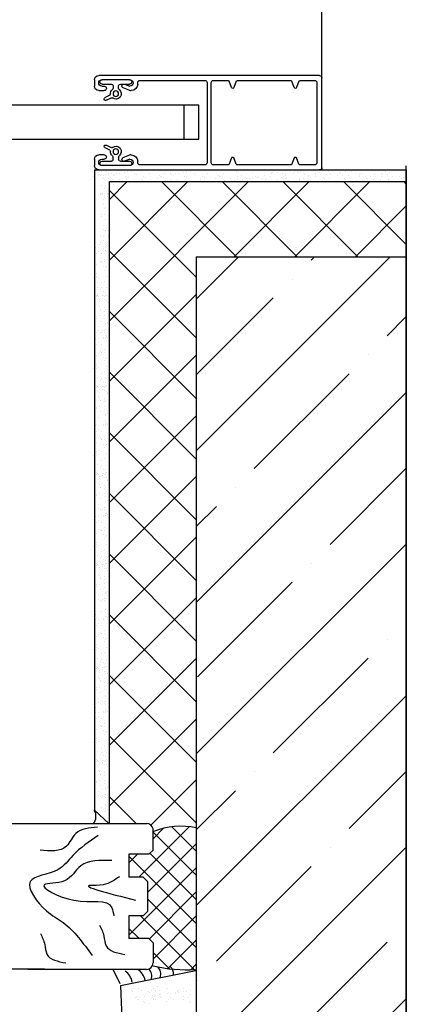
# Model space of a CAD drawing. Units: inches. Extents: x 2 to 30786, y 5 to 4969.
# Drawn here: x 3832 to 3922, y 797 to 1026 of the extents above; entities that cross this region are included whole.
import ezdxf

# ---------------------------------------------------------------- set-up
doc = ezdxf.new("R2010")
doc.units = ezdxf.units.IN
doc.header["$MEASUREMENT"] = 0
doc.linetypes.add('DASHED', pattern=[0.75, 0.5, -0.25])
for name, color, linetype in [('ARRONDIS', 7, 'Continuous'), ('AXIS', 7, 'Continuous'), ('ROUND', 7, 'Continuous')]:
    doc.layers.add(name, color=color, linetype=linetype)

# ---------------------------------------------------------------- blocks, each defined once
blk = doc.blocks.new('shina')
at = {"color": 7, "linetype": 'Continuous'}
for centre in [(9797.33, 847.35), (9797.33, 833.85)]:
    blk.add_circle(centre, 0.65, dxfattribs=at)
for centre, start, end in [((9755.48, 848.9), 200, 340), ((9770.08, 848.9), 200, 340), ((9755.48, 832.3), 20, 160), ((9770.08, 832.3), 20, 160)]:
    blk.add_arc(centre, 0.3, start, end, dxfattribs=at)
at = {"layer": 'ARRONDIS', "color": 7, "linetype": 'Continuous'}
for p, q in [((9749.33, 830.1), (9749.33, 851.1)), ((9749.83, 851.6), (9801.33, 851.6)), ((9750.48, 849.95), (9750.48, 831.25)), ((9775.08, 831.25), (9775.08, 849.95)), ((9776.08, 849.95), (9776.08, 831.25)), ((9791.73, 850.45), (9776.58, 850.45)), ((9802.33, 850.6), (9802.33, 849.1)), ((9801.33, 848.1), (9800.03, 848.1)), ((9800.03, 833.1), (9801.33, 833.1)), ((9802.33, 832.1), (9802.33, 830.6)), ((9801.33, 829.6), (9749.83, 829.6)), ((9776.58, 830.75), (9791.73, 830.75))]:
    blk.add_line(p, q, dxfattribs=at)
for centre, radius, start, end in [((9749.83, 851.1), 0.5, 90, 180), ((9750.98, 849.95), 0.5, 90, 180), ((9774.58, 849.95), 0.5, 0, 90), ((9776.58, 849.95), 0.5, 90, 180), ((9791.73, 849.95), 0.5, 0, 90), ((9801.33, 850.6), 1, 0, 90), ((9801.33, 849.1), 1, 270, 0), ((9750.98, 831.25), 0.5, 180, 270), ((9774.58, 831.25), 0.5, 270, 0), ((9776.58, 831.25), 0.5, 180, 270), ((9791.73, 831.25), 0.5, 270, 0), ((9801.33, 832.1), 1, 0, 90), ((9749.83, 830.1), 0.5, 180, 270), ((9801.33, 830.6), 1, 270, 0)]:
    blk.add_arc(centre, radius, start, end, dxfattribs=at)
at = {"layer": 'AXIS', "color": 7, "linetype": 'Continuous'}
for p, q in [((9795.28, 849.58), (9794.08, 849.1)), ((9794.08, 848.1), (9793.73, 848.1)), ((9794.08, 848.1), (9795.63, 848.72)), ((9793.73, 833.1), (9794.08, 833.1)), ((9795.63, 832.47), (9794.08, 833.1)), ((9794.08, 832.1), (9795.28, 831.61))]:
    blk.add_line(p, q, dxfattribs=at)
for centre, radius, start, end in [((9794.08, 849.85), 0.75, 90, 270), ((9795.46, 849.15), 0.464, 292, 112), ((9799.78, 846.1), 0.3, 257.9691, 47.9691), ((9799.78, 835.1), 0.3, 312.0309, 102.0309), ((9794.08, 831.35), 0.75, 90, 270), ((9795.46, 832.04), 0.464, 248, 68)]:
    blk.add_arc(centre, radius, start, end, dxfattribs=at)
at = {"layer": 'ROUND', "color": 7, "linetype": 'Continuous'}
for p, q in [((9754.39, 850.45), (9750.98, 850.45)), ((9754.67, 850.25), (9755.2, 848.79)), ((9755.77, 848.79), (9756.3, 850.25)), ((9768.99, 850.45), (9756.58, 850.45)), ((9769.27, 850.25), (9769.8, 848.79)), ((9770.37, 848.79), (9770.9, 850.25)), ((9774.58, 850.45), (9771.18, 850.45)), ((9792.23, 849.6), (9792.23, 849.95)), ((9794.08, 850.6), (9800.58, 850.6)), ((9796.28, 849.6), (9794.13, 849.6)), ((9800.53, 849.6), (9798.38, 849.6)), ((9796.68, 848.62), (9796.68, 849.2)), ((9797.98, 849.2), (9797.98, 848.62)), ((9800.58, 849.1), (9800.03, 849.1)), ((9799.38, 845.91), (9798.43, 846.4)), ((9798.75, 847.02), (9799.7, 846.53)), ((9799.72, 845.8), (9799.62, 845.82)), ((9799.91, 846.39), (9799.99, 846.32)), ((9799.38, 835.28), (9798.43, 834.8)), ((9798.75, 834.17), (9799.7, 834.66)), ((9799.72, 835.39), (9799.62, 835.37)), ((9799.91, 834.81), (9799.99, 834.87)), ((9754.67, 830.94), (9755.2, 832.4)), ((9755.77, 832.4), (9756.3, 830.94)), ((9769.27, 830.94), (9769.8, 832.4)), ((9770.37, 832.4), (9770.9, 830.94)), ((9792.23, 831.25), (9792.23, 831.6)), ((9796.28, 831.6), (9794.13, 831.6)), ((9796.68, 832.57), (9796.68, 832)), ((9797.98, 832), (9797.98, 832.57)), ((9800.53, 831.6), (9798.38, 831.6)), ((9800.58, 832.1), (9800.03, 832.1)), ((9750.98, 830.75), (9754.39, 830.75)), ((9756.58, 830.75), (9768.99, 830.75)), ((9771.18, 830.75), (9774.58, 830.75)), ((9794.08, 830.6), (9800.58, 830.6))]:
    blk.add_line(p, q, dxfattribs=at)
for centre, radius, start, end in [((9754.39, 850.15), 0.3, 20, 90), ((9756.58, 850.15), 0.3, 90, 160), ((9768.99, 850.15), 0.3, 20, 90), ((9771.18, 850.15), 0.3, 90, 160), ((9793.73, 849.6), 1.5, 180, 270), ((9794.13, 850.1), 0.5, 90, 270), ((9796.28, 849.2), 0.4, 0, 90), ((9798.38, 849.2), 0.4, 90, 180), ((9800.53, 850.1), 0.5, 270, 90), ((9800.58, 849.85), 0.75, 270, 90), ((9797.33, 847.35), 1.25, 129.5212, 308.1753), ((9796.28, 848.62), 0.4, 309.5212, 0), ((9798.38, 848.62), 0.4, 180, 230.4788), ((9797.33, 847.35), 1.25, 357.763, 50.4788), ((9798.88, 847.29), 0.3, 177.763, 242.9691), ((9800.03, 848.6), 0.5, 90, 270), ((9798.29, 846.13), 0.3, 62.9691, 128.1753), ((9799.83, 846.8), 1, 242.9691, 257.9691), ((9799.24, 845.64), 1, 47.9691, 62.9691), ((9797.33, 833.85), 1.25, 51.8247, 230.4788), ((9798.29, 835.06), 0.3, 231.8247, 297.0309), ((9797.33, 833.85), 1.25, 309.5212, 2.237), ((9798.88, 833.91), 0.3, 117.0309, 182.237), ((9799.83, 834.39), 1, 102.0309, 117.0309), ((9799.24, 835.55), 1, 297.0309, 312.0309), ((9793.73, 831.6), 1.5, 90, 180), ((9794.13, 831.1), 0.5, 90, 270), ((9796.28, 832), 0.4, 270, 0), ((9796.28, 832.57), 0.4, 0, 50.4788), ((9798.38, 832.57), 0.4, 129.5212, 180), ((9798.38, 832), 0.4, 180, 270), ((9800.03, 832.6), 0.5, 90, 270), ((9800.53, 831.1), 0.5, 270, 90), ((9800.58, 831.35), 0.75, 270, 90), ((9754.39, 831.05), 0.3, 270, 340), ((9756.58, 831.05), 0.3, 200, 270), ((9768.99, 831.05), 0.3, 270, 340), ((9771.18, 831.05), 0.3, 200, 270)]:
    blk.add_arc(centre, radius, start, end, dxfattribs=at)

msp = doc.modelspace()

# ---------------------------------------------------------------- hatches: boundary and pattern name
h = msp.add_hatch()
h.set_pattern_fill('ANSI37', color=256, scale=80, style=0)
h.set_pattern_definition([(45, (3422.73, 836.995), (-7.07107, 7.07107), []), (135, (3422.73, 836.995), (-7.07107, -7.07107), [])])
h.paths.add_polyline_path([(3873.257, 971.068), (3922.127, 971.038), (3922.127, 988.591), (3853.022, 988.591), (3853.01, 838.888), (3861.542, 838.888, -0.3789458), (3863.175, 837.636), (3863.175, 836.995, -0.1493508), (3873.257, 837.886)])
h.paths.add_polyline_path([(3491.835, 988.591), (3422.73, 988.591), (3422.73, 971.038), (3471.6, 971.038), (3471.6, 837.886, -0.0808315), (3481.682, 837.028), (3481.682, 837.391), (3481.682, 837.636, -0.3828749), (3483.336, 838.888), (3491.847, 838.888)])
h = msp.add_hatch()
h.set_pattern_fill('ANSI35', color=256, scale=100, style=0)
h.set_pattern_definition([(45, (3422.73, 687.436), (-17.6777, 17.6777), []), (45, (3440.408, 687.436), (-17.6777, 17.6777), [31.25, -6.25, 0, -6.25])])
h.paths.add_polyline_path([(3471.6, 971.038), (3422.73, 971.038), (3422.73, 687.436), (3471.6, 687.436)])
h.paths.add_polyline_path([(3922.127, 971.038), (3873.257, 971.068), (3873.257, 687.436), (3922.127, 687.436)])

# ---------------------------------------------------------------- linework, layer by layer
at = {"linetype": 'DASHED', "ltscale": 100}
msp.add_line((3902.51, 991.319), (3902.51, 1093.819), dxfattribs=at)
for p, q in [((3873.827, 1006.434), (3683.086, 1006.434)), ((3870.388, 1006.434), (3870.388, 998.502)), ((3873.827, 998.502), (3873.827, 1006.434)), ((3683.086, 998.502), (3873.827, 998.502)), ((3922.127, 992.247), (3922.127, 677.439)), ((3849.381, 989.788), (3849.381, 989.788)), ((3849.462, 990.26), (3849.462, 990.26)), ((3849.472, 990.482), (3849.472, 990.482)), ((3849.51, 991.319), (3922.21, 991.311)), ((3849.51, 991.319), (3922.107, 991.319)), ((3850.357, 990.611), (3850.357, 990.611)), ((3850.485, 989.925), (3850.485, 989.925)), ((3850.746, 990.134), (3850.746, 990.134)), ((3850.991, 989.909), (3850.991, 989.909)), ((3851.137, 990.945), (3851.137, 990.945)), ((3851.164, 990.324), (3851.164, 990.324)), ((3851.569, 990.068), (3851.569, 990.068)), ((3852.031, 990.176), (3852.031, 990.176)), ((3852.448, 991.012), (3852.448, 991.012)), ((3852.806, 990.45), (3852.806, 990.45)), ((3852.906, 990.336), (3852.906, 990.336)), ((3853.579, 990.406), (3853.579, 990.406)), ((3853.895, 990.255), (3853.895, 990.255)), ((3854.141, 990.03), (3854.141, 990.03)), ((3854.663, 990.549), (3854.663, 990.549)), ((3855.37, 990.411), (3855.37, 990.411)), ((3856.474, 990.787), (3856.474, 990.787)), ((3856.811, 989.857), (3856.811, 989.857)), ((3857.169, 990.878), (3857.169, 990.878)), ((3858.15, 991.201), (3858.15, 991.201)), ((3858.253, 991.021), (3858.253, 991.021)), ((3858.86, 990.456), (3858.86, 990.456)), ((3859.31, 990.137), (3859.31, 990.137)), ((3860.064, 991.26), (3860.064, 991.26)), ((3860.758, 991.351), (3860.758, 991.351)), ((3860.964, 989.864), (3860.964, 989.864)), ((3862.271, 990.44), (3862.271, 990.44)), ((3863.319, 991.308), (3863.319, 991.308)), ((3864.646, 990.092), (3864.646, 990.092)), ((3864.892, 989.866), (3864.892, 989.866)), ((3865.117, 989.872), (3865.117, 989.872)), ((3865.873, 990.569), (3865.873, 990.569)), ((3867.276, 990.406), (3867.276, 990.406)), ((3867.592, 990.255), (3867.592, 990.255)), ((3867.838, 990.03), (3867.838, 990.03)), ((3868.36, 990.549), (3868.36, 990.549)), ((3869.066, 990.411), (3869.066, 990.411)), ((3870.171, 990.787), (3870.171, 990.787)), ((3870.508, 989.857), (3870.508, 989.857)), ((3870.865, 990.878), (3870.865, 990.878)), ((3871.846, 991.201), (3871.846, 991.201)), ((3871.949, 991.021), (3871.949, 991.021)), ((3872.557, 990.456), (3872.557, 990.456)), ((3873.007, 990.137), (3873.007, 990.137)), ((3873.76, 991.26), (3873.76, 991.26)), ((3874.455, 991.351), (3874.455, 991.351)), ((3874.66, 989.864), (3874.66, 989.864)), ((3875.968, 990.44), (3875.968, 990.44)), ((3877.015, 991.308), (3877.015, 991.308)), ((3878.343, 990.092), (3878.343, 990.092)), ((3878.588, 989.866), (3878.588, 989.866)), ((3878.813, 989.872), (3878.813, 989.872)), ((3879.57, 990.569), (3879.57, 990.569)), ((3882.351, 991.262), (3882.351, 991.262)), ((3882.597, 991.037), (3882.597, 991.037)), ((3882.966, 989.879), (3882.966, 989.879)), ((3883.06, 990.614), (3883.06, 990.614)), ((3883.757, 989.974), (3883.757, 989.974)), ((3886.471, 990.597), (3886.471, 990.597)), ((3887.119, 989.887), (3887.119, 989.887)), ((3887.537, 989.621), (3887.537, 989.621)), ((3887.766, 991.144), (3887.766, 991.144)), ((3889.093, 989.928), (3889.093, 989.928)), ((3890.609, 989.887), (3890.609, 989.887)), ((3890.656, 991.167), (3890.656, 991.167)), ((3890.7, 990.581), (3890.7, 990.581)), ((3890.757, 990.596), (3890.757, 990.596)), ((3891.015, 990.605), (3891.015, 990.605)), ((3892.075, 990.794), (3892.075, 990.794)), ((3893.138, 989.633), (3893.138, 989.633)), ((3893.326, 990.512), (3893.326, 990.512)), ((3893.996, 990.091), (3893.996, 990.091)), ((3894.134, 990.435), (3894.134, 990.435)), ((3895.895, 990.428), (3895.895, 990.428)), ((3896.045, 991.038), (3896.045, 991.038)), ((3896.813, 990.909), (3896.813, 990.909)), ((3897.038, 990.663), (3897.038, 990.663)), ((3897.663, 991.017), (3897.663, 991.017)), ((3898.465, 990.344), (3898.465, 990.344)), ((3899.384, 989.961), (3899.384, 989.961)), ((3900.954, 989.788), (3900.954, 989.788)), ((3901.034, 990.26), (3901.034, 990.26)), ((3901.045, 990.482), (3901.045, 990.482)), ((3901.929, 990.611), (3901.929, 990.611)), ((3903.604, 990.176), (3903.604, 990.176)), ((3904.021, 991.012), (3904.021, 991.012)), ((3904.379, 990.45), (3904.379, 990.45)), ((3904.478, 990.336), (3904.478, 990.336)), ((3906.173, 990.092), (3906.173, 990.092)), ((3906.667, 990.727), (3906.667, 990.727)), ((3906.892, 990.481), (3906.892, 990.481)), ((3907.36, 989.935), (3907.36, 989.935)), ((3908.008, 990.918), (3908.008, 990.918)), ((3908.743, 990.008), (3908.743, 990.008)), ((3909.41, 990.883), (3909.41, 990.883)), ((3911.298, 989.689), (3911.298, 989.689)), ((3911.312, 989.924), (3911.312, 989.924)), ((3911.39, 990.383), (3911.39, 990.383)), ((3911.783, 990.429), (3911.783, 990.429)), ((3912.749, 989.806), (3912.749, 989.806)), ((3913.881, 989.84), (3913.881, 989.84)), ((3914.823, 990.237), (3914.823, 990.237)), ((3916.451, 989.756), (3916.451, 989.756)), ((3916.521, 990.544), (3916.521, 990.544)), ((3916.747, 990.299), (3916.747, 990.299)), ((3917.385, 990.857), (3917.385, 990.857)), ((3917.743, 990.295), (3917.743, 990.295)), ((3918.353, 990.819), (3918.353, 990.819)), ((3919.02, 989.672), (3919.02, 989.672)), ((3920.724, 989.78), (3920.724, 989.78)), ((3921.59, 989.588), (3921.59, 989.588)), ((3921.638, 990.247), (3921.638, 990.247)), ((3921.643, 989.59), (3921.643, 989.59)), ((3922.21, 991.311), (3922.21, 677.436)), ((3849.51, 988.564), (3849.51, 842.009)), ((3851.248, 987.755), (3851.248, 987.755)), ((3851.42, 989.451), (3851.42, 989.451)), ((3851.645, 989.205), (3851.645, 989.205)), ((3852.152, 988.846), (3852.152, 988.846)), ((3852.214, 987.606), (3852.214, 987.606)), ((3852.763, 989.252), (3852.763, 989.252)), ((3853.01, 838.891), (3853.022, 988.591)), ((3853.022, 988.591), (3922.127, 988.591)), ((3853.046, 989.135), (3853.046, 989.135)), ((3853.651, 989.092), (3853.651, 989.092)), ((3855.301, 988.967), (3855.301, 988.967)), ((3857.062, 989.076), (3857.062, 989.076)), ((3857.373, 989.498), (3857.373, 989.498)), ((3860.637, 988.921), (3860.637, 988.921)), ((3860.663, 989.206), (3860.663, 989.206)), ((3860.883, 988.696), (3860.883, 988.696)), ((3861.526, 989.506), (3861.526, 989.506)), ((3864.154, 989.25), (3864.154, 989.25)), ((3865.577, 988.533), (3865.577, 988.533)), ((3865.679, 989.514), (3865.679, 989.514)), ((3866.052, 988.803), (3866.052, 988.803)), ((3866.661, 988.676), (3866.661, 988.676)), ((3867.347, 989.092), (3867.347, 989.092)), ((3868.998, 988.967), (3868.998, 988.967)), ((3870.758, 989.076), (3870.758, 989.076)), ((3871.07, 989.498), (3871.07, 989.498)), ((3874.334, 988.921), (3874.334, 988.921)), ((3874.36, 989.206), (3874.36, 989.206)), ((3874.58, 988.696), (3874.58, 988.696)), ((3875.223, 989.506), (3875.223, 989.506)), ((3877.85, 989.25), (3877.85, 989.25)), ((3879.274, 988.533), (3879.274, 988.533)), ((3879.375, 989.514), (3879.375, 989.514)), ((3879.748, 988.803), (3879.748, 988.803)), ((3880.358, 988.676), (3880.358, 988.676)), ((3881.262, 989.234), (3881.262, 989.234)), ((3882.169, 988.914), (3882.169, 988.914)), ((3882.863, 989.005), (3882.863, 989.005)), ((3883.528, 989.521), (3883.528, 989.521)), ((3883.947, 989.148), (3883.947, 989.148)), ((3884.863, 989.364), (3884.863, 989.364)), ((3885.084, 988.758), (3885.084, 988.758)), ((3885.33, 988.532), (3885.33, 988.532)), ((3885.758, 989.387), (3885.758, 989.387)), ((3886.453, 989.478), (3886.453, 989.478)), ((3887.681, 989.529), (3887.681, 989.529)), ((3888.354, 989.408), (3888.354, 989.408)), ((3889.359, 989.039), (3889.359, 989.039)), ((3889.523, 988.988), (3889.523, 988.988)), ((3892.092, 988.904), (3892.092, 988.904)), ((3893.363, 989.388), (3893.363, 989.388)), ((3893.899, 988.657), (3893.899, 988.657)), ((3893.991, 989.351), (3893.991, 989.351)), ((3894.354, 989.528), (3894.354, 989.528)), ((3894.662, 988.82), (3894.662, 988.82)), ((3897.231, 988.736), (3897.231, 988.736)), ((3897.335, 989.014), (3897.335, 989.014)), ((3897.424, 989.206), (3897.424, 989.206)), ((3898.254, 989.336), (3898.254, 989.336)), ((3899.8, 988.652), (3899.8, 988.652)), ((3902.37, 988.568), (3902.37, 988.568)), ((3902.724, 988.884), (3902.724, 988.884)), ((3902.992, 989.451), (3902.992, 989.451)), ((3903.218, 989.205), (3903.218, 989.205)), ((3904.244, 988.558), (3904.244, 988.558)), ((3904.336, 989.252), (3904.336, 989.252)), ((3907.718, 989.373), (3907.718, 989.373)), ((3907.769, 989.107), (3907.769, 989.107)), ((3908.109, 989.154), (3908.109, 989.154)), ((3910.699, 988.858), (3910.699, 988.858)), ((3912.847, 989.269), (3912.847, 989.269)), ((3913.072, 989.023), (3913.072, 989.023)), ((3914.681, 989.153), (3914.681, 989.153)), ((3916.088, 988.729), (3916.088, 988.729)), ((3917.963, 988.971), (3917.963, 988.971)), ((3918.114, 989.008), (3918.114, 989.008)), ((3921.083, 989.218), (3921.083, 989.218)), ((3850.965, 985.551), (3850.965, 985.551)), ((3850.989, 985.897), (3850.989, 985.897)), ((3851.226, 985.706), (3851.226, 985.706)), ((3851.395, 985.768), (3851.395, 985.768)), ((3851.471, 985.481), (3851.471, 985.481)), ((3851.904, 987.083), (3851.904, 987.083)), ((3852.459, 985.161), (3852.459, 985.161)), ((3852.489, 985.744), (3852.489, 985.744)), ((3852.776, 985.79), (3852.776, 985.79)), ((3852.799, 986.777), (3852.799, 986.777)), ((3852.829, 985.579), (3852.829, 985.579)), ((3851.438, 983.424), (3851.438, 983.424)), ((3851.68, 984.458), (3851.68, 984.458)), ((3851.684, 983.199), (3851.684, 983.199)), ((3851.861, 984.95), (3851.861, 984.95)), ((3852.913, 983.01), (3852.913, 983.01)), ((3853.022, 984.803), (3853.022, 984.803)), ((3851.119, 980.508), (3851.119, 980.508)), ((3851.131, 980.933), (3851.131, 980.933)), ((3851.825, 981.024), (3851.825, 981.024)), ((3851.945, 982.38), (3851.945, 982.38)), ((3852.066, 982.557), (3852.066, 982.557)), ((3852.844, 982.136), (3852.844, 982.136)), ((3852.909, 981.167), (3852.909, 981.167)), ((3852.997, 980.441), (3852.997, 980.441)), ((3851.569, 978.461), (3851.569, 978.461)), ((3852.029, 979.811), (3852.029, 979.811)), ((3851.633, 977.527), (3851.633, 977.527)), ((3852.113, 977.241), (3852.113, 977.241)), ((3852.196, 977.169), (3852.196, 977.169)), ((3852.36, 977.642), (3852.36, 977.642)), ((3852.7, 975.936), (3852.7, 975.936)), ((3852.896, 977.244), (3852.896, 977.244)), ((3853.055, 977.733), (3853.055, 977.733)), ((3853.081, 977.871), (3853.081, 977.871)), ((3850.694, 973.839), (3850.694, 973.839)), ((3850.921, 975.702), (3850.921, 975.702)), ((3850.996, 974.277), (3850.996, 974.277)), ((3851.616, 975.793), (3851.616, 975.793)), ((3851.626, 974.754), (3851.626, 974.754)), ((3852.062, 973.878), (3852.062, 973.878)), ((3852.188, 974.395), (3852.188, 974.395)), ((3852.223, 973.731), (3852.223, 973.731)), ((3852.469, 973.506), (3852.469, 973.506)), ((3852.794, 975.657), (3852.794, 975.657)), ((3849.621, 971.273), (3849.621, 971.273)), ((3849.848, 973.135), (3849.848, 973.135)), ((3849.922, 971.71), (3849.922, 971.71)), ((3850.542, 973.227), (3850.542, 973.227)), ((3850.553, 972.187), (3850.553, 972.187)), ((3851.08, 971.708), (3851.08, 971.708)), ((3851.115, 971.829), (3851.115, 971.829)), ((3851.626, 973.369), (3851.626, 973.369)), ((3851.721, 973.09), (3851.721, 973.09)), ((3852.021, 972.623), (3852.021, 972.623)), ((3852.091, 973.271), (3852.091, 973.271)), ((3852.151, 972.411), (3852.151, 972.411)), ((3852.209, 973.461), (3852.209, 973.461)), ((3852.267, 972.398), (3852.267, 972.398)), ((3852.703, 971.414), (3852.703, 971.414)), ((3852.845, 972.502), (3852.845, 972.502)), ((3852.878, 973.088), (3852.878, 973.088)), ((3850.006, 969.141), (3850.006, 969.141)), ((3850.948, 970.056), (3850.948, 970.056)), ((3851.078, 969.844), (3851.078, 969.844)), ((3851.194, 969.831), (3851.194, 969.831)), ((3851.772, 969.936), (3851.772, 969.936)), ((3851.805, 970.521), (3851.805, 970.521)), ((3873.257, 971.068), (3873.257, 687.436)), ((3873.257, 971.068), (3922.21, 971.038)), ((3850.064, 967.192), (3850.064, 967.192)), ((3851.63, 968.848), (3851.63, 968.848)), ((3851.889, 967.952), (3851.889, 967.952)), ((3852.192, 968.49), (3852.192, 968.49)), ((3852.354, 968.768), (3852.354, 968.768)), ((3849.412, 966.173), (3849.412, 966.173)), ((3849.672, 966.381), (3849.672, 966.381)), ((3849.918, 966.156), (3849.918, 966.156)), ((3850.09, 966.572), (3850.09, 966.572)), ((3850.496, 966.315), (3850.496, 966.315)), ((3851.078, 965.093), (3851.078, 965.093)), ((3851.973, 965.382), (3851.973, 965.382)), ((3852.307, 966.554), (3852.307, 966.554)), ((3849.916, 962.144), (3849.916, 962.144)), ((3850.174, 964.002), (3850.174, 964.002)), ((3850.831, 963.33), (3850.831, 963.33)), ((3851.141, 963.853), (3851.141, 963.853)), ((3851.703, 962.037), (3851.703, 962.037)), ((3851.725, 963.024), (3851.725, 963.024)), ((3852.057, 962.813), (3852.057, 962.813)), ((3852.11, 962.083), (3852.11, 962.083)), ((3852.397, 962.129), (3852.397, 962.129)), ((3852.406, 963.877), (3852.406, 963.877)), ((3849.891, 961.799), (3849.891, 961.799)), ((3850.152, 961.953), (3850.152, 961.953)), ((3850.322, 962.015), (3850.322, 962.015)), ((3850.398, 961.728), (3850.398, 961.728)), ((3850.606, 960.705), (3850.606, 960.705)), ((3850.788, 961.197), (3850.788, 961.197)), ((3851.386, 961.409), (3851.386, 961.409)), ((3851.416, 961.992), (3851.416, 961.992)), ((3851.755, 961.827), (3851.755, 961.827)), ((3851.949, 961.05), (3851.949, 961.05)), ((3852.418, 960.943), (3852.418, 960.943)), ((3852.534, 960.494), (3852.534, 960.494)), ((3852.559, 960.46), (3852.559, 960.46)), ((3850.365, 959.671), (3850.365, 959.671)), ((3850.611, 959.446), (3850.611, 959.446)), ((3850.872, 958.627), (3850.872, 958.627)), ((3850.993, 958.805), (3850.993, 958.805)), ((3851.771, 958.383), (3851.771, 958.383)), ((3851.839, 959.257), (3851.839, 959.257)), ((3852.07, 958.741), (3852.07, 958.741)), ((3850.045, 956.755), (3850.045, 956.755)), ((3850.058, 957.18), (3850.058, 957.18)), ((3850.752, 957.271), (3850.752, 957.271)), ((3850.956, 956.058), (3850.956, 956.058)), ((3851.836, 957.414), (3851.836, 957.414)), ((3851.923, 956.688), (3851.923, 956.688)), ((3852.064, 955.172), (3852.064, 955.172)), ((3852.07, 955.465), (3852.07, 955.465)), ((3852.585, 955.76), (3852.585, 955.76)), ((3850.495, 954.708), (3850.495, 954.708)), ((3850.56, 953.774), (3850.56, 953.774)), ((3851.04, 953.489), (3851.04, 953.489)), ((3851.122, 953.416), (3851.122, 953.416)), ((3851.287, 953.889), (3851.287, 953.889)), ((3851.823, 953.492), (3851.823, 953.492)), ((3851.981, 953.981), (3851.981, 953.981)), ((3852.007, 954.119), (3852.007, 954.119)), ((3852.068, 953.267), (3852.068, 953.267)), ((3849.848, 951.949), (3849.848, 951.949)), ((3850.542, 952.041), (3850.542, 952.041)), ((3850.553, 951.001), (3850.553, 951.001)), ((3851.115, 950.643), (3851.115, 950.643)), ((3851.626, 952.183), (3851.626, 952.183)), ((3851.721, 951.904), (3851.721, 951.904)), ((3852.062, 952.692), (3852.062, 952.692)), ((3852.091, 952.085), (3852.091, 952.085)), ((3852.209, 952.275), (3852.209, 952.275)), ((3852.223, 952.545), (3852.223, 952.545)), ((3852.469, 952.32), (3852.469, 952.32)), ((3849.621, 950.086), (3849.621, 950.086)), ((3849.922, 950.524), (3849.922, 950.524)), ((3850.948, 948.87), (3850.948, 948.87)), ((3851.078, 948.658), (3851.078, 948.658)), ((3851.194, 948.645), (3851.194, 948.645)), ((3851.772, 948.75), (3851.772, 948.75)), ((3851.805, 949.335), (3851.805, 949.335)), ((3850.006, 947.955), (3850.006, 947.955)), ((3850.064, 946.006), (3850.064, 946.006)), ((3851.63, 947.662), (3851.63, 947.662)), ((3851.889, 946.766), (3851.889, 946.766)), ((3852.192, 947.304), (3852.192, 947.304)), ((3852.354, 947.582), (3852.354, 947.582)), ((3849.412, 944.986), (3849.412, 944.986)), ((3849.672, 945.195), (3849.672, 945.195)), ((3849.918, 944.97), (3849.918, 944.97)), ((3850.09, 945.386), (3850.09, 945.386)), ((3850.496, 945.129), (3850.496, 945.129)), ((3851.078, 943.907), (3851.078, 943.907)), ((3851.973, 944.196), (3851.973, 944.196)), ((3852.307, 945.368), (3852.307, 945.368)), ((3850.174, 942.816), (3850.174, 942.816)), ((3850.831, 942.144), (3850.831, 942.144)), ((3851.141, 942.667), (3851.141, 942.667)), ((3851.725, 941.838), (3851.725, 941.838)), ((3852.057, 941.627), (3852.057, 941.627)), ((3852.406, 942.691), (3852.406, 942.691)), ((3849.891, 940.613), (3849.891, 940.613)), ((3849.916, 940.958), (3849.916, 940.958)), ((3850.152, 940.767), (3850.152, 940.767)), ((3850.322, 940.829), (3850.322, 940.829)), ((3850.398, 940.542), (3850.398, 940.542)), ((3850.606, 939.519), (3850.606, 939.519)), ((3850.788, 940.011), (3850.788, 940.011)), ((3851.386, 940.223), (3851.386, 940.223)), ((3851.416, 940.806), (3851.416, 940.806)), ((3851.703, 940.851), (3851.703, 940.851)), ((3851.755, 940.641), (3851.755, 940.641)), ((3851.949, 939.864), (3851.949, 939.864)), ((3852.11, 940.897), (3852.11, 940.897)), ((3852.397, 940.943), (3852.397, 940.943)), ((3852.418, 939.757), (3852.418, 939.757)), ((3852.534, 939.308), (3852.534, 939.308)), ((3852.559, 939.274), (3852.559, 939.274)), ((3850.365, 938.485), (3850.365, 938.485)), ((3850.611, 938.26), (3850.611, 938.26)), ((3850.872, 937.441), (3850.872, 937.441)), ((3850.993, 937.619), (3850.993, 937.619)), ((3851.771, 937.197), (3851.771, 937.197)), ((3851.839, 938.071), (3851.839, 938.071)), ((3852.07, 937.555), (3852.07, 937.555)), ((3850.045, 935.569), (3850.045, 935.569)), ((3850.058, 935.994), (3850.058, 935.994)), ((3850.752, 936.085), (3850.752, 936.085)), ((3850.956, 934.872), (3850.956, 934.872)), ((3851.836, 936.228), (3851.836, 936.228)), ((3851.923, 935.502), (3851.923, 935.502)), ((3852.585, 934.574), (3852.585, 934.574)), ((3850.495, 933.522), (3850.495, 933.522)), ((3852.007, 932.932), (3852.007, 932.932)), ((3852.062, 932.415), (3852.062, 932.415)), ((3852.064, 933.986), (3852.064, 933.986)), ((3852.07, 934.279), (3852.07, 934.279)), ((3852.223, 932.267), (3852.223, 932.267)), ((3849.848, 931.671), (3849.848, 931.671)), ((3849.922, 930.247), (3849.922, 930.247)), ((3850.542, 931.763), (3850.542, 931.763)), ((3850.553, 930.723), (3850.553, 930.723)), ((3851.115, 930.365), (3851.115, 930.365)), ((3851.626, 931.906), (3851.626, 931.906)), ((3851.721, 931.627), (3851.721, 931.627)), ((3852.091, 931.808), (3852.091, 931.808)), ((3852.209, 931.997), (3852.209, 931.997)), ((3852.469, 932.042), (3852.469, 932.042)), ((3849.621, 929.809), (3849.621, 929.809)), ((3850.006, 927.677), (3850.006, 927.677)), ((3850.948, 928.593), (3850.948, 928.593)), ((3851.078, 928.381), (3851.078, 928.381)), ((3851.194, 928.367), (3851.194, 928.367)), ((3851.772, 928.472), (3851.772, 928.472)), ((3851.805, 929.057), (3851.805, 929.057)), ((3850.064, 925.729), (3850.064, 925.729)), ((3851.63, 927.384), (3851.63, 927.384)), ((3851.889, 926.488), (3851.889, 926.488)), ((3852.192, 927.026), (3852.192, 927.026)), ((3852.354, 927.304), (3852.354, 927.304)), ((3849.412, 924.709), (3849.412, 924.709)), ((3849.672, 924.918), (3849.672, 924.918)), ((3849.918, 924.692), (3849.918, 924.692)), ((3850.09, 925.108), (3850.09, 925.108)), ((3850.496, 924.851), (3850.496, 924.851)), ((3851.078, 923.629), (3851.078, 923.629)), ((3851.973, 923.918), (3851.973, 923.918)), ((3852.307, 925.09), (3852.307, 925.09)), ((3850.174, 922.538), (3850.174, 922.538)), ((3850.831, 921.866), (3850.831, 921.866)), ((3851.141, 922.389), (3851.141, 922.389)), ((3851.725, 921.561), (3851.725, 921.561)), ((3852.057, 921.349), (3852.057, 921.349)), ((3852.406, 922.413), (3852.406, 922.413)), ((3849.891, 920.335), (3849.891, 920.335)), ((3849.916, 920.68), (3849.916, 920.68)), ((3850.152, 920.49), (3850.152, 920.49)), ((3850.322, 920.551), (3850.322, 920.551)), ((3850.398, 920.264), (3850.398, 920.264)), ((3850.606, 919.241), (3850.606, 919.241)), ((3850.788, 919.733), (3850.788, 919.733)), ((3851.386, 919.945), (3851.386, 919.945)), ((3851.416, 920.528), (3851.416, 920.528)), ((3851.703, 920.573), (3851.703, 920.573)), ((3851.755, 920.363), (3851.755, 920.363)), ((3851.949, 919.587), (3851.949, 919.587)), ((3852.11, 920.619), (3852.11, 920.619)), ((3852.397, 920.665), (3852.397, 920.665)), ((3852.418, 919.48), (3852.418, 919.48)), ((3852.534, 919.031), (3852.534, 919.031)), ((3852.559, 918.996), (3852.559, 918.996)), ((3850.365, 918.207), (3850.365, 918.207)), ((3850.611, 917.982), (3850.611, 917.982)), ((3850.872, 917.164), (3850.872, 917.164)), ((3850.993, 917.341), (3850.993, 917.341)), ((3851.771, 916.919), (3851.771, 916.919)), ((3851.839, 917.794), (3851.839, 917.794)), ((3852.07, 917.277), (3852.07, 917.277)), ((3850.045, 915.291), (3850.045, 915.291)), ((3850.058, 915.716), (3850.058, 915.716)), ((3850.752, 915.808), (3850.752, 915.808)), ((3850.956, 914.594), (3850.956, 914.594)), ((3851.836, 915.95), (3851.836, 915.95)), ((3851.923, 915.224), (3851.923, 915.224)), ((3852.07, 914.002), (3852.07, 914.002)), ((3852.585, 914.296), (3852.585, 914.296)), ((3850.495, 913.244), (3850.495, 913.244)), ((3850.56, 912.31), (3850.56, 912.31)), ((3851.04, 912.025), (3851.04, 912.025)), ((3851.122, 911.952), (3851.122, 911.952)), ((3851.287, 912.426), (3851.287, 912.426)), ((3851.823, 912.028), (3851.823, 912.028)), ((3851.981, 912.517), (3851.981, 912.517)), ((3852.007, 912.655), (3852.007, 912.655)), ((3852.064, 913.708), (3852.064, 913.708)), ((3852.068, 911.803), (3852.068, 911.803)), ((3849.848, 910.485), (3849.848, 910.485)), ((3850.542, 910.577), (3850.542, 910.577)), ((3850.553, 909.537), (3850.553, 909.537)), ((3851.626, 910.72), (3851.626, 910.72)), ((3851.721, 910.441), (3851.721, 910.441)), ((3852.062, 911.229), (3852.062, 911.229)), ((3852.091, 910.622), (3852.091, 910.622)), ((3852.209, 910.811), (3852.209, 910.811)), ((3852.223, 911.081), (3852.223, 911.081)), ((3852.469, 910.856), (3852.469, 910.856)), ((3849.621, 908.623), (3849.621, 908.623)), ((3849.922, 909.061), (3849.922, 909.061)), ((3850.948, 907.407), (3850.948, 907.407)), ((3851.078, 907.195), (3851.078, 907.195)), ((3851.115, 909.179), (3851.115, 909.179)), ((3851.194, 907.181), (3851.194, 907.181)), ((3851.772, 907.286), (3851.772, 907.286)), ((3851.805, 907.871), (3851.805, 907.871)), ((3850.006, 906.491), (3850.006, 906.491)), ((3851.63, 906.198), (3851.63, 906.198)), ((3851.889, 905.302), (3851.889, 905.302)), ((3852.192, 905.84), (3852.192, 905.84)), ((3852.354, 906.118), (3852.354, 906.118)), ((3849.412, 903.523), (3849.412, 903.523)), ((3849.672, 903.732), (3849.672, 903.732)), ((3849.918, 903.506), (3849.918, 903.506)), ((3850.064, 904.543), (3850.064, 904.543)), ((3850.09, 903.922), (3850.09, 903.922)), ((3850.496, 903.665), (3850.496, 903.665)), ((3851.078, 902.443), (3851.078, 902.443)), ((3851.973, 902.732), (3851.973, 902.732)), ((3852.307, 903.904), (3852.307, 903.904)), ((3850.174, 901.352), (3850.174, 901.352)), ((3850.831, 900.68), (3850.831, 900.68)), ((3851.141, 901.203), (3851.141, 901.203)), ((3851.725, 900.375), (3851.725, 900.375)), ((3852.057, 900.163), (3852.057, 900.163)), ((3852.406, 901.227), (3852.406, 901.227)), ((3849.891, 899.149), (3849.891, 899.149)), ((3849.916, 899.494), (3849.916, 899.494)), ((3850.152, 899.304), (3850.152, 899.304)), ((3850.322, 899.365), (3850.322, 899.365)), ((3850.398, 899.078), (3850.398, 899.078)), ((3850.606, 898.055), (3850.606, 898.055)), ((3850.788, 898.547), (3850.788, 898.547)), ((3851.386, 898.759), (3851.386, 898.759)), ((3851.416, 899.342), (3851.416, 899.342)), ((3851.703, 899.387), (3851.703, 899.387)), ((3851.755, 899.177), (3851.755, 899.177)), ((3851.949, 898.401), (3851.949, 898.401)), ((3852.11, 899.433), (3852.11, 899.433)), ((3852.397, 899.479), (3852.397, 899.479)), ((3852.418, 898.294), (3852.418, 898.294)), ((3852.534, 897.845), (3852.534, 897.845)), ((3852.559, 897.81), (3852.559, 897.81)), ((3850.365, 897.021), (3850.365, 897.021)), ((3850.611, 896.796), (3850.611, 896.796)), ((3850.872, 895.978), (3850.872, 895.978)), ((3850.993, 896.155), (3850.993, 896.155)), ((3851.771, 895.733), (3851.771, 895.733)), ((3851.839, 896.608), (3851.839, 896.608)), ((3852.07, 896.091), (3852.07, 896.091)), ((3850.045, 894.105), (3850.045, 894.105)), ((3850.058, 894.53), (3850.058, 894.53)), ((3850.752, 894.622), (3850.752, 894.622)), ((3850.956, 893.408), (3850.956, 893.408)), ((3851.836, 894.764), (3851.836, 894.764)), ((3851.923, 894.038), (3851.923, 894.038)), ((3850.495, 892.058), (3850.495, 892.058)), ((3850.56, 891.124), (3850.56, 891.124)), ((3851.287, 891.239), (3851.287, 891.239)), ((3851.981, 891.331), (3851.981, 891.331)), ((3852.007, 891.469), (3852.007, 891.469)), ((3852.064, 892.522), (3852.064, 892.522)), ((3852.07, 892.816), (3852.07, 892.816)), ((3852.585, 893.11), (3852.585, 893.11)), ((3851.04, 890.839), (3851.04, 890.839)), ((3851.122, 890.766), (3851.122, 890.766)), ((3851.823, 890.842), (3851.823, 890.842)), ((3852.068, 890.617), (3852.068, 890.617)), ((3852.091, 888.899), (3852.091, 888.899)), ((3852.209, 889.089), (3852.209, 889.089)), ((3849.838, 887.631), (3849.838, 887.631)), ((3849.848, 886.487), (3849.848, 886.487)), ((3850.542, 886.578), (3850.542, 886.578)), ((3851.124, 888.269), (3851.124, 888.269)), ((3851.626, 886.721), (3851.626, 886.721)), ((3851.721, 886.442), (3851.721, 886.442)), ((3852.062, 887.23), (3852.062, 887.23)), ((3852.096, 888.116), (3852.096, 888.116)), ((3852.223, 887.083), (3852.223, 887.083)), ((3852.469, 886.857), (3852.469, 886.857)), ((3849.621, 884.624), (3849.621, 884.624)), ((3849.922, 885.062), (3849.922, 885.062)), ((3850.553, 885.538), (3850.553, 885.538)), ((3851.115, 885.18), (3851.115, 885.18)), ((3850.006, 882.492), (3850.006, 882.492)), ((3850.948, 883.408), (3850.948, 883.408)), ((3851.078, 883.196), (3851.078, 883.196)), ((3851.194, 883.183), (3851.194, 883.183)), ((3851.63, 882.199), (3851.63, 882.199)), ((3851.772, 883.287), (3851.772, 883.287)), ((3851.805, 883.872), (3851.805, 883.872)), ((3852.192, 881.841), (3852.192, 881.841)), ((3852.354, 882.119), (3852.354, 882.119)), ((3849.412, 879.524), (3849.412, 879.524)), ((3849.672, 879.733), (3849.672, 879.733)), ((3849.918, 879.508), (3849.918, 879.508)), ((3850.064, 880.544), (3850.064, 880.544)), ((3850.09, 879.923), (3850.09, 879.923)), ((3850.496, 879.667), (3850.496, 879.667)), ((3851.889, 881.303), (3851.889, 881.303)), ((3852.307, 879.905), (3852.307, 879.905)), ((3850.174, 877.354), (3850.174, 877.354)), ((3851.078, 878.445), (3851.078, 878.445)), ((3851.141, 877.205), (3851.141, 877.205)), ((3851.973, 878.734), (3851.973, 878.734)), ((3852.406, 877.228), (3852.406, 877.228)), ((3849.891, 875.15), (3849.891, 875.15)), ((3849.916, 875.495), (3849.916, 875.495)), ((3850.152, 875.305), (3850.152, 875.305)), ((3850.322, 875.366), (3850.322, 875.366)), ((3850.398, 875.08), (3850.398, 875.08)), ((3850.831, 876.682), (3850.831, 876.682)), ((3851.416, 875.343), (3851.416, 875.343)), ((3851.703, 875.389), (3851.703, 875.389)), ((3851.725, 876.376), (3851.725, 876.376)), ((3851.755, 875.178), (3851.755, 875.178)), ((3852.057, 876.164), (3852.057, 876.164)), ((3852.11, 875.435), (3852.11, 875.435)), ((3852.397, 875.48), (3852.397, 875.48)), ((3850.365, 873.023), (3850.365, 873.023)), ((3850.606, 874.056), (3850.606, 874.056)), ((3850.611, 872.797), (3850.611, 872.797)), ((3850.788, 874.548), (3850.788, 874.548)), ((3851.386, 874.76), (3851.386, 874.76)), ((3851.839, 872.609), (3851.839, 872.609)), ((3851.949, 874.402), (3851.949, 874.402)), ((3852.418, 874.295), (3852.418, 874.295)), ((3852.534, 873.846), (3852.534, 873.846)), ((3852.559, 873.812), (3852.559, 873.812)), ((3850.058, 870.531), (3850.058, 870.531)), ((3850.752, 870.623), (3850.752, 870.623)), ((3850.872, 871.979), (3850.872, 871.979)), ((3850.993, 872.156), (3850.993, 872.156)), ((3851.771, 871.734), (3851.771, 871.734)), ((3851.836, 870.766), (3851.836, 870.766)), ((3852.07, 872.093), (3852.07, 872.093)), ((3850.045, 870.107), (3850.045, 870.107)), ((3850.495, 868.059), (3850.495, 868.059)), ((3850.956, 869.409), (3850.956, 869.409)), ((3851.923, 870.039), (3851.923, 870.039)), ((3852.064, 868.523), (3852.064, 868.523)), ((3852.07, 868.817), (3852.07, 868.817)), ((3852.585, 869.112), (3852.585, 869.112)), ((3849.838, 865.909), (3849.838, 865.909)), ((3850.56, 867.126), (3850.56, 867.126)), ((3851.04, 866.84), (3851.04, 866.84)), ((3851.122, 866.767), (3851.122, 866.767)), ((3851.287, 867.241), (3851.287, 867.241)), ((3851.823, 866.843), (3851.823, 866.843)), ((3851.981, 867.332), (3851.981, 867.332)), ((3852.007, 867.47), (3852.007, 867.47)), ((3852.068, 866.618), (3852.068, 866.618)), ((3849.848, 864.764), (3849.848, 864.764)), ((3849.922, 863.34), (3849.922, 863.34)), ((3850.542, 864.856), (3850.542, 864.856)), ((3850.553, 863.816), (3850.553, 863.816)), ((3851.115, 863.458), (3851.115, 863.458)), ((3851.626, 864.998), (3851.626, 864.998)), ((3851.721, 864.72), (3851.721, 864.72)), ((3852.062, 865.507), (3852.062, 865.507)), ((3852.091, 864.901), (3852.091, 864.901)), ((3852.209, 865.09), (3852.209, 865.09)), ((3852.223, 865.36), (3852.223, 865.36)), ((3852.469, 865.135), (3852.469, 865.135)), ((3849.621, 862.902), (3849.621, 862.902)), ((3850.948, 861.685), (3850.948, 861.685)), ((3851.078, 861.474), (3851.078, 861.474)), ((3851.194, 861.46), (3851.194, 861.46)), ((3851.772, 861.565), (3851.772, 861.565)), ((3851.805, 862.15), (3851.805, 862.15)), ((3850.006, 860.77), (3850.006, 860.77)), ((3850.064, 858.821), (3850.064, 858.821)), ((3851.63, 860.477), (3851.63, 860.477)), ((3851.889, 859.581), (3851.889, 859.581)), ((3852.192, 860.119), (3852.192, 860.119)), ((3852.354, 860.397), (3852.354, 860.397)), ((3849.412, 857.802), (3849.412, 857.802)), ((3849.672, 858.01), (3849.672, 858.01)), ((3849.918, 857.785), (3849.918, 857.785)), ((3850.09, 858.201), (3850.09, 858.201)), ((3850.496, 857.944), (3850.496, 857.944)), ((3851.078, 856.722), (3851.078, 856.722)), ((3851.973, 857.011), (3851.973, 857.011)), ((3852.307, 858.183), (3852.307, 858.183)), ((3850.174, 855.631), (3850.174, 855.631)), ((3850.831, 854.959), (3850.831, 854.959)), ((3851.141, 855.482), (3851.141, 855.482)), ((3851.725, 854.654), (3851.725, 854.654)), ((3852.057, 854.442), (3852.057, 854.442)), ((3852.406, 855.506), (3852.406, 855.506)), ((3849.891, 853.428), (3849.891, 853.428)), ((3849.916, 853.773), (3849.916, 853.773)), ((3850.152, 853.582), (3850.152, 853.582)), ((3850.322, 853.644), (3850.322, 853.644)), ((3850.398, 853.357), (3850.398, 853.357)), ((3850.606, 852.334), (3850.606, 852.334)), ((3850.788, 852.826), (3850.788, 852.826)), ((3851.386, 853.038), (3851.386, 853.038)), ((3851.416, 853.621), (3851.416, 853.621)), ((3851.703, 853.666), (3851.703, 853.666)), ((3851.755, 853.456), (3851.755, 853.456)), ((3851.949, 852.679), (3851.949, 852.679)), ((3852.11, 853.712), (3852.11, 853.712)), ((3852.397, 853.758), (3852.397, 853.758)), ((3852.418, 852.572), (3852.418, 852.572)), ((3852.534, 852.123), (3852.534, 852.123)), ((3852.559, 852.089), (3852.559, 852.089)), ((3850.365, 851.3), (3850.365, 851.3)), ((3850.611, 851.075), (3850.611, 851.075)), ((3850.872, 850.257), (3850.872, 850.257)), ((3850.993, 850.434), (3850.993, 850.434)), ((3851.771, 850.012), (3851.771, 850.012)), ((3851.839, 850.886), (3851.839, 850.886)), ((3852.07, 850.37), (3852.07, 850.37)), ((3850.045, 848.384), (3850.045, 848.384)), ((3850.058, 848.809), (3850.058, 848.809)), ((3850.752, 848.9), (3850.752, 848.9)), ((3850.956, 847.687), (3850.956, 847.687)), ((3851.836, 849.043), (3851.836, 849.043)), ((3851.923, 848.317), (3851.923, 848.317)), ((3852.585, 847.389), (3852.585, 847.389)), ((3850.495, 846.337), (3850.495, 846.337)), ((3850.56, 845.403), (3850.56, 845.403)), ((3851.04, 845.118), (3851.04, 845.118)), ((3851.122, 845.045), (3851.122, 845.045)), ((3851.287, 845.518), (3851.287, 845.518)), ((3851.823, 845.121), (3851.823, 845.121)), ((3851.981, 845.61), (3851.981, 845.61)), ((3852.007, 845.748), (3852.007, 845.748)), ((3852.064, 846.801), (3852.064, 846.801)), ((3852.07, 847.095), (3852.07, 847.095)), ((3852.068, 844.896), (3852.068, 844.896)), ((3852.091, 843.178), (3852.091, 843.178)), ((3852.209, 843.367), (3852.209, 843.367)), ((3852.863, 838.891), (3849.51, 842.009)), ((3850.705, 841.989), (3850.705, 841.989)), ((3851.124, 842.548), (3851.124, 842.548)), ((3851.637, 842.064), (3851.637, 842.064)), ((3852.096, 842.395), (3852.096, 842.395)), ((3852.199, 841.706), (3852.199, 841.706)), ((3852.517, 842.228), (3852.517, 842.228)), ((3828.74, 838.888), (3861.78, 838.888)), ((3859.857, 826.391), (3871.617, 838.151)), ((3867.56, 838.131), (3873.175, 832.516)), ((3863.175, 835.322), (3865.636, 837.783)), ((3863.175, 837.391), (3863.175, 837.636)), ((3863.175, 832.724), (3863.175, 837.391)), ((3863.175, 836.903), (3873.175, 826.903)), ((3861.888, 822.81), (3873.175, 834.097)), ((3857.578, 831.724), (3857.578, 826.391)), ((3857.578, 829.725), (3859.577, 831.724)), ((3862.175, 831.724), (3857.578, 831.724)), ((3857.578, 831.275), (3873.175, 815.678)), ((3863.175, 832.724), (3862.175, 831.724)), ((3862.458, 832.007), (3873.175, 821.291)), ((3873.563, 831.81), (3873.563, 831.81)), ((3857.578, 812.887), (3873.175, 828.484)), ((3860.888, 826.391), (3857.578, 826.391)), ((3860.888, 826.391), (3861.888, 825.391)), ((3861.888, 825.391), (3861.888, 818.391)), ((3862.269, 811.965), (3873.175, 822.872)), ((3861.888, 821.352), (3873.175, 810.065)), ((3860.888, 817.391), (3857.578, 817.391)), ((3857.578, 817.391), (3857.578, 812.059)), ((3860.237, 817.391), (3872.771, 804.857)), ((3860.888, 817.391), (3861.888, 818.391)), ((3863.175, 807.259), (3873.175, 817.259)), ((3857.578, 814.437), (3859.957, 812.059)), ((3862.175, 812.059), (3857.578, 812.059)), ((3863.175, 811.059), (3862.175, 812.059)), ((3863.175, 811.059), (3863.175, 806.391)), ((3866.603, 805.075), (3873.175, 811.646)), ((3863.175, 808.84), (3866.991, 805.024)), ((3871.956, 804.814), (3873.175, 806.034)), ((3861.675, 804.891), (3833.994, 804.891)), ((3855.553, 801.493), (3853.888, 804.891)), ((3855.572, 801.163), (3873.175, 804.608)), ((3862.274, 802.183), (3862.274, 802.183)), ((3862.544, 801.917), (3862.544, 801.917)), ((3855.572, 801.163), (3861.304, 677.436)), ((3858.235, 799.962), (3858.235, 799.962)), ((3858.481, 799.737), (3858.481, 799.737)), ((3859.699, 800.319), (3859.699, 800.319)), ((3860.519, 799.931), (3860.519, 799.931)), ((3862.019, 799.778), (3862.019, 799.778)), ((3862.358, 799.613), (3862.358, 799.613)), ((3862.713, 799.87), (3862.713, 799.87)), ((3863.189, 800.364), (3863.189, 800.364)), ((3863.649, 799.844), (3863.649, 799.844)), ((3863.797, 800.013), (3863.797, 800.013)), ((3864.157, 800.993), (3864.157, 800.993)), ((3864.672, 799.938), (3864.672, 799.938)), ((3864.992, 799.113), (3864.992, 799.113)), ((3866.6, 800.347), (3866.6, 800.347)), ((3866.61, 799.203), (3866.61, 799.203)), ((3867.304, 799.294), (3867.304, 799.294)), ((3868.388, 799.437), (3868.388, 799.437)), ((3868.483, 799.158), (3868.483, 799.158)), ((3868.824, 799.946), (3868.824, 799.946)), ((3868.985, 799.799), (3868.985, 799.799)), ((3869.231, 799.573), (3869.231, 799.573)), ((3870.2, 799.675), (3870.2, 799.675)), ((3870.202, 800.477), (3870.202, 800.477)), ((3870.894, 799.767), (3870.894, 799.767)), ((3871.894, 799.141), (3871.894, 799.141)), ((3871.978, 799.909), (3871.978, 799.909)), ((3859.009, 798.239), (3859.009, 798.239)), ((3859.431, 798.257), (3859.431, 798.257)), ((3859.572, 797.881), (3859.572, 797.881)), ((3859.641, 798.674), (3859.641, 798.674)), ((3859.783, 797.75), (3859.783, 797.75)), ((3860.125, 798.349), (3860.125, 798.349)), ((3860.968, 797.458), (3860.968, 797.458)), ((3861.209, 798.492), (3861.209, 798.492)), ((3861.214, 797.233), (3861.214, 797.233)), ((3861.391, 798.984), (3861.391, 798.984)), ((3862.442, 797.044), (3862.442, 797.044)), ((3863.021, 798.73), (3863.021, 798.73)), ((3863.137, 798.281), (3863.137, 798.281)), ((3863.162, 798.247), (3863.162, 798.247)), ((3863.273, 797.794), (3863.273, 797.794)), ((3863.383, 798.056), (3863.383, 798.056)), ((3863.621, 798.577), (3863.621, 798.577)), ((3863.715, 798.821), (3863.715, 798.821)), ((3863.724, 797.889), (3863.724, 797.889)), ((3864.799, 798.964), (3864.799, 798.964)), ((3864.977, 798.628), (3864.977, 798.628)), ((3865.223, 798.403), (3865.223, 798.403)), ((3866.383, 797.34), (3866.383, 797.34)), ((3866.684, 797.778), (3866.684, 797.778)), ((3867.315, 798.254), (3867.315, 798.254)), ((3867.877, 797.896), (3867.877, 797.896)), ((3870.286, 797.908), (3870.286, 797.908)), ((3870.391, 798.51), (3870.391, 798.51)), ((3871.467, 798.262), (3871.467, 798.262)), ((3871.719, 797.294), (3871.719, 797.294)), ((3871.964, 797.069), (3871.964, 797.069))]:
    msp.add_line(p, q)
at = {"linetype": 'Continuous', "ltscale": 100}
for p, q in [((3849.51, 991.319), (3849.51, 979.691)), ((3902.51, 991.819), (3902.51, 991.319))]:
    msp.add_line(p, q, dxfattribs=at)
at = {"color": 7, "linetype": 'Continuous'}
msp.add_line((3837.922, 804.938), (3826.922, 804.938), dxfattribs=at)
for centre, radius, start, end in [((3847.167, 840.61), 2.724, 320.87641, 31.25391), ((3861.651, 837.339), 1.553, 11.02936, 89.11956), ((3869.674, 820.94), 17.32, 78.06097, 111.74561), ((3861.675, 806.391), 1.5, 270, 0), ((3854.331, 801.129), 4.093, 10.7636, 55.26782), ((3857.32, 801.527), 4.093, 10.7636, 55.26782), ((3860.682, 803.319), 2.223, 338.63222, 50.32618), ((3870.767, 835.531), 30.739, 255.70073, 274.49269), ((3862.785, 803.789), 2.223, 338.63222, 50.32618), ((3865.747, 803.854), 2.223, 353.07393, 50.32618)]:
    msp.add_arc(centre, radius, start, end)
for points in [[(3850.39, 836.091), (3844.501, 831.45), (3840.982, 828.129), (3834.578, 825.394), (3838.342, 818.556), (3842.222, 815.82), (3848.976, 808.12)], [(3850.213, 838.015), (3845.186, 836.601), (3842.987, 833.615), (3836.861, 832.672)], [(3853.548, 830.277), (3846.323, 829.02), (3842.553, 825.563), (3837.84, 824.62), (3844.752, 821.005), (3853.548, 819.277), (3854.019, 817.391)], [(3855.354, 826.506), (3851.584, 824.62), (3848.599, 824.463), (3859.123, 821.005)], [(3850.735, 815.229), (3851.713, 812.644), (3852.244, 810.388), (3856.642, 808.345)], [(3836.951, 813.275), (3837.93, 810.691), (3838.46, 808.434), (3842.858, 806.391)]]:
    msp.add_spline(points, degree=3)

# ---------------------------------------------------------------- block references
at = {"xscale": -1}
msp.add_blockref('shina', (13651.844, 161.723), dxfattribs=at)

doc.saveas('drawing.dxf')
